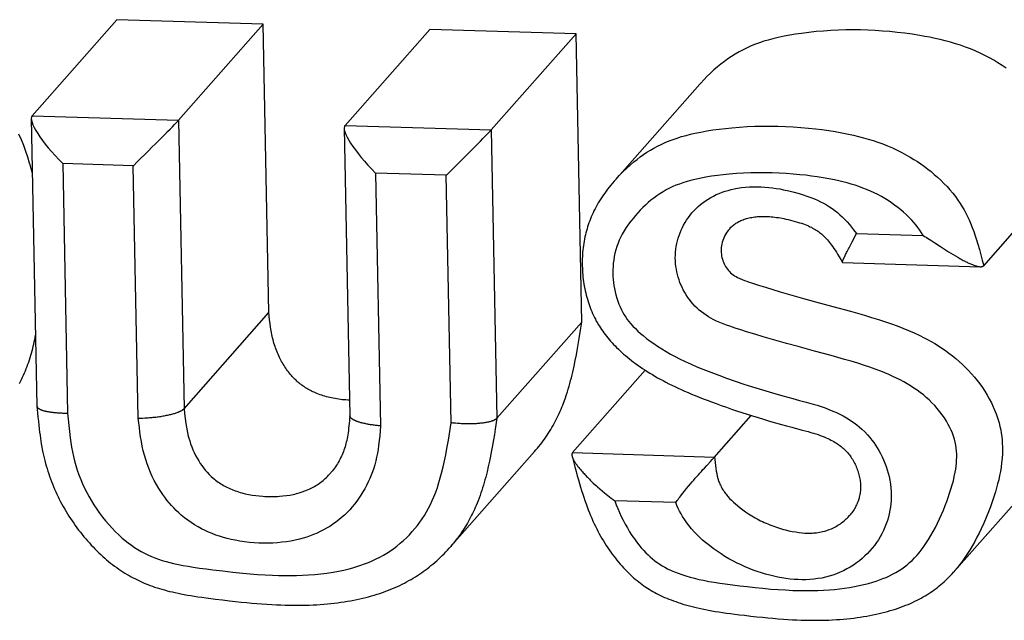
# Model space of a CAD drawing. Units: millimetres. Extents: x 0 to 262, y 0 to 198.
# Drawn here: x 200 to 215, y 42 to 51 of the extents above; entities that cross this region are included whole.
import ezdxf

# ---------------------------------------------------------------- set-up
doc = ezdxf.new("R2010")
doc.units = ezdxf.units.MM
doc.header["$LTSCALE"] = 14.3891
doc.layers.get('0').update_dxf_attribs({"linetype": 'CONTINUOUS'})

msp = doc.modelspace()

# ---------------------------------------------------------------- linework, layer by layer
at = {"color": 151, "linetype": 'Continuous', "true_color": 0x80bfff}
for p, q in [((199.788, 49.395), (201.105, 50.886)), ((203.376, 50.817), (201.105, 50.886)), ((202.058, 49.326), (203.376, 50.817)), ((203.464, 46.342), (203.376, 50.817)), ((204.646, 49.246), (205.963, 50.737)), ((208.234, 50.668), (205.963, 50.737)), ((206.917, 49.177), (208.234, 50.668)), ((208.322, 46.193), (208.234, 50.668)), ((210.153, 49.885), (208.836, 48.394)), ((199.788, 49.395), (202.058, 49.326)), ((199.775, 49.352), (199.863, 44.892)), ((202.058, 49.326), (202.146, 44.851)), ((204.646, 49.246), (206.917, 49.177)), ((204.633, 49.203), (204.721, 44.741)), ((206.917, 49.177), (207.005, 44.702)), ((201.359, 48.621), (200.263, 48.654)), ((200.263, 48.654), (200.339, 44.783)), ((201.436, 44.704), (201.359, 48.621)), ((206.218, 48.472), (205.121, 48.505)), ((205.121, 48.505), (205.198, 44.584)), ((206.293, 44.63), (206.218, 48.472)), ((214.563, 47.07), (215.467, 48.094)), ((212.586, 47.569), (213.623, 47.538)), ((212.489, 47.38), (212.519, 47.44)), ((212.519, 47.44), (212.56, 47.519)), ((212.418, 47.241), (212.426, 47.257)), ((212.426, 47.257), (212.435, 47.274)), ((212.435, 47.274), (212.443, 47.292)), ((212.443, 47.292), (212.453, 47.311)), ((212.453, 47.311), (212.463, 47.33)), ((212.463, 47.33), (212.473, 47.349)), ((212.473, 47.349), (212.489, 47.38)), ((212.371, 47.119), (214.511, 47.054)), ((212.394, 47.191), (212.399, 47.202)), ((212.399, 47.202), (212.405, 47.214)), ((212.405, 47.214), (212.411, 47.227)), ((212.411, 47.227), (212.418, 47.241)), ((202.146, 44.851), (203.464, 46.342)), ((207.005, 44.702), (208.322, 46.193)), ((208.178, 44.169), (209.308, 45.448)), ((201.436, 44.704), (201.47, 44.704)), ((210.378, 44.094), (210.953, 44.745)), ((206.31, 44.629), (206.293, 44.63)), ((206.27, 42.694), (207.588, 44.185)), ((208.178, 44.169), (210.384, 44.101)), ((210.319, 44.03), (210.348, 44.061)), ((210.348, 44.061), (210.366, 44.081)), ((210.366, 44.081), (210.378, 44.094)), ((210.157, 43.853), (210.181, 43.879)), ((210.181, 43.879), (210.204, 43.905)), ((210.204, 43.905), (210.227, 43.93)), ((214.101, 42.321), (215.418, 43.812)), ((209.782, 43.393), (208.835, 43.422)), ((209.782, 43.393), (209.784, 43.396)), ((212.458, 43.17), (212.479, 43.193))]:
    msp.add_line(p, q, dxfattribs=at)
for points in [[(214.911, 50.135), (214.848, 50.178), (214.785, 50.218), (214.72, 50.257), (214.655, 50.293), (214.582, 50.332), (214.508, 50.367), (214.433, 50.401), (214.357, 50.432), (214.281, 50.461), (214.203, 50.489), (214.125, 50.514), (214.046, 50.537), (213.967, 50.559), (213.887, 50.579), (213.808, 50.597), (213.729, 50.613), (213.65, 50.628), (213.57, 50.642), (213.454, 50.66), (213.338, 50.676), (213.222, 50.689), (213.106, 50.701), (212.991, 50.711), (212.877, 50.718), (212.764, 50.723), (212.65, 50.727), (212.537, 50.728), (212.422, 50.727), (212.307, 50.724), (212.191, 50.719), (212.076, 50.711), (211.961, 50.701), (211.846, 50.689), (211.732, 50.675), (211.642, 50.662), (211.552, 50.647), (211.463, 50.63), (211.374, 50.611), (211.287, 50.589), (211.219, 50.571), (211.151, 50.551), (211.084, 50.529), (211.019, 50.505), (210.954, 50.479), (210.89, 50.451), (210.828, 50.421), (210.766, 50.389), (210.706, 50.354), (210.648, 50.318), (210.591, 50.28), (210.536, 50.24), (210.482, 50.198), (210.429, 50.155), (210.374, 50.107), (210.321, 50.058), (210.27, 50.008), (210.219, 49.956), (210.17, 49.903), (210.154, 49.884)], [(208.836, 48.393), (208.855, 48.414), (208.905, 48.468), (208.959, 48.524), (209.015, 48.578), (209.073, 48.63), (209.132, 48.681), (209.181, 48.72), (209.231, 48.758), (209.283, 48.795), (209.335, 48.829), (209.388, 48.863), (209.443, 48.894), (209.499, 48.924), (209.556, 48.952), (209.617, 48.979), (209.679, 49.005), (209.742, 49.029), (209.805, 49.05), (209.873, 49.072), (209.941, 49.091), (210.01, 49.109), (210.079, 49.125), (210.172, 49.144), (210.265, 49.161), (210.359, 49.176), (210.456, 49.189), (210.553, 49.201), (210.65, 49.211), (210.769, 49.221), (210.888, 49.228), (211.007, 49.234), (211.127, 49.236), (211.246, 49.237), (211.366, 49.235), (211.486, 49.231), (211.606, 49.224), (211.725, 49.215), (211.845, 49.204), (211.949, 49.193), (212.052, 49.181), (212.156, 49.166), (212.259, 49.15), (212.362, 49.132), (212.465, 49.111), (212.542, 49.094), (212.618, 49.076), (212.695, 49.056), (212.77, 49.034), (212.846, 49.011), (212.921, 48.986), (212.995, 48.959), (213.069, 48.93), (213.145, 48.897), (213.22, 48.863), (213.294, 48.826), (213.366, 48.787), (213.423, 48.754), (213.479, 48.72), (213.534, 48.685), (213.588, 48.648), (213.642, 48.61), (213.694, 48.57), (213.745, 48.529), (213.796, 48.487), (213.847, 48.442), (213.897, 48.395), (213.946, 48.347), (213.994, 48.297), (214.038, 48.247), (214.082, 48.196), (214.123, 48.143), (214.163, 48.089), (214.2, 48.033), (214.231, 47.985), (214.26, 47.935), (214.287, 47.884), (214.313, 47.833), (214.337, 47.781), (214.36, 47.728), (214.386, 47.664), (214.41, 47.599), (214.432, 47.534), (214.453, 47.469), (214.473, 47.403), (214.497, 47.32), (214.519, 47.237), (214.541, 47.153), (214.563, 47.07)], [(199.792, 48.505), (199.775, 48.571), (199.762, 48.617), (199.749, 48.663), (199.721, 48.754), (199.69, 48.844), (199.657, 48.934), (199.621, 49.023), (199.583, 49.111)], [(213.623, 47.538), (213.598, 47.58), (213.571, 47.621), (213.542, 47.661), (213.512, 47.7), (213.48, 47.738), (213.447, 47.774), (213.406, 47.817), (213.363, 47.859), (213.32, 47.898), (213.274, 47.937), (213.228, 47.974), (213.18, 48.01), (213.13, 48.046), (213.079, 48.079), (213.027, 48.111), (212.975, 48.142), (212.919, 48.172), (212.861, 48.201), (212.804, 48.227), (212.745, 48.252), (212.686, 48.275), (212.626, 48.297), (212.566, 48.317), (212.505, 48.336), (212.441, 48.354), (212.377, 48.371), (212.312, 48.387), (212.247, 48.401), (212.158, 48.419), (212.069, 48.435), (211.979, 48.449), (211.89, 48.461), (211.8, 48.473), (211.71, 48.482), (211.603, 48.492), (211.495, 48.501), (211.387, 48.507), (211.279, 48.511), (211.171, 48.513), (211.059, 48.513), (210.947, 48.511), (210.835, 48.507), (210.723, 48.5), (210.611, 48.49), (210.52, 48.481), (210.429, 48.47), (210.339, 48.457), (210.248, 48.442), (210.176, 48.429), (210.104, 48.413), (210.032, 48.396), (209.961, 48.377), (209.891, 48.355), (209.838, 48.337), (209.785, 48.317), (209.734, 48.296), (209.683, 48.272), (209.634, 48.246), (209.584, 48.218), (209.535, 48.187), (209.488, 48.154), (209.442, 48.12), (209.397, 48.084), (209.354, 48.048), (209.312, 48.01), (209.271, 47.971), (209.231, 47.93), (209.192, 47.889), (209.154, 47.847), (209.118, 47.804), (209.082, 47.76), (209.047, 47.712), (209.013, 47.663), (208.981, 47.613), (208.951, 47.561), (208.927, 47.515), (208.905, 47.467), (208.885, 47.419), (208.867, 47.369), (208.851, 47.317), (208.838, 47.265), (208.827, 47.211), (208.818, 47.157), (208.812, 47.107), (208.808, 47.057), (208.806, 47.007), (208.806, 46.957), (208.807, 46.907), (208.811, 46.858), (208.815, 46.81), (208.821, 46.762), (208.829, 46.714), (208.839, 46.665), (208.851, 46.616), (208.865, 46.568), (208.88, 46.521), (208.897, 46.475), (208.917, 46.429), (208.938, 46.385), (208.961, 46.341), (208.983, 46.306), (209.005, 46.271), (209.029, 46.237), (209.055, 46.205), (209.081, 46.173), (209.117, 46.133), (209.154, 46.094), (209.193, 46.056), (209.233, 46.02), (209.274, 45.985), (209.327, 45.942), (209.383, 45.9), (209.439, 45.86), (209.496, 45.822), (209.563, 45.779), (209.631, 45.738), (209.7, 45.699), (209.77, 45.662), (209.841, 45.625), (209.93, 45.582), (210.02, 45.541), (210.111, 45.502), (210.202, 45.464), (210.325, 45.416), (210.448, 45.369), (210.571, 45.324), (210.705, 45.278), (210.839, 45.233), (210.974, 45.189), (211.129, 45.141), (211.285, 45.095), (211.442, 45.05), (211.599, 45.007), (211.704, 44.979), (211.808, 44.952), (211.913, 44.922), (211.975, 44.904), (212.038, 44.884), (212.1, 44.862), (212.161, 44.84), (212.222, 44.815), (212.275, 44.791), (212.328, 44.766), (212.38, 44.738), (212.432, 44.709), (212.473, 44.684), (212.513, 44.657), (212.553, 44.629), (212.591, 44.6), (212.629, 44.57), (212.673, 44.531), (212.716, 44.49), (212.757, 44.447), (212.795, 44.403), (212.826, 44.364), (212.855, 44.325), (212.883, 44.285), (212.91, 44.244), (212.935, 44.202), (212.961, 44.155), (212.985, 44.106), (213.008, 44.057), (213.028, 44.007), (213.048, 43.955), (213.065, 43.903), (213.08, 43.85), (213.093, 43.797), (213.105, 43.74), (213.114, 43.682), (213.121, 43.624), (213.125, 43.566), (213.127, 43.519), (213.127, 43.471), (213.125, 43.423), (213.121, 43.376), (213.116, 43.329), (213.107, 43.275), (213.097, 43.221), (213.083, 43.168), (213.068, 43.116), (213.05, 43.063), (213.029, 43.011), (213.007, 42.961), (212.982, 42.911), (212.956, 42.864), (212.928, 42.818), (212.898, 42.773), (212.866, 42.73), (212.832, 42.687), (212.796, 42.645), (212.759, 42.605), (212.719, 42.567), (212.677, 42.528), (212.633, 42.492), (212.587, 42.457), (212.54, 42.424), (212.49, 42.393), (212.438, 42.364), (212.385, 42.336)], [(208.836, 48.393), (208.825, 48.381), (208.799, 48.35), (208.773, 48.319), (208.748, 48.288), (208.724, 48.257), (208.701, 48.226), (208.678, 48.195), (208.658, 48.167), (208.638, 48.136), (208.618, 48.105), (208.598, 48.075), (208.579, 48.044), (208.562, 48.013), (208.544, 47.982), (208.528, 47.951), (208.512, 47.92), (208.497, 47.889), (208.483, 47.858), (208.47, 47.827), (208.457, 47.797), (208.445, 47.766), (208.434, 47.735), (208.423, 47.705), (208.413, 47.675), (208.404, 47.643), (208.395, 47.612), (208.386, 47.58), (208.379, 47.548), (208.371, 47.516), (208.365, 47.483), (208.358, 47.45), (208.353, 47.416), (208.348, 47.383), (208.343, 47.349), (208.34, 47.315), (208.336, 47.28), (208.334, 47.245), (208.332, 47.211), (208.33, 47.176), (208.33, 47.141), (208.329, 47.105), (208.33, 47.069), (208.331, 47.034), (208.333, 46.998), (208.335, 46.963), (208.338, 46.927), (208.341, 46.892), (208.346, 46.857), (208.35, 46.821), (208.356, 46.786), (208.362, 46.751), (208.368, 46.717), (208.376, 46.682), (208.383, 46.648), (208.392, 46.614), (208.401, 46.581), (208.41, 46.548), (208.42, 46.515), (208.431, 46.483), (208.442, 46.451), (208.453, 46.419), (208.465, 46.388), (208.478, 46.357), (208.491, 46.327), (208.505, 46.298), (208.519, 46.268), (208.533, 46.24), (208.548, 46.211), (208.564, 46.183), (208.579, 46.157), (208.595, 46.13), (208.612, 46.104), (208.63, 46.078), (208.648, 46.052), (208.666, 46.026), (208.685, 46), (208.705, 45.975), (208.726, 45.95), (208.747, 45.924), (208.769, 45.899), (208.792, 45.874), (208.815, 45.849), (208.839, 45.824), (208.864, 45.799), (208.89, 45.774), (208.916, 45.749), (208.944, 45.724), (208.972, 45.699), (209.001, 45.674), (209.031, 45.649), (209.062, 45.624), (209.093, 45.6), (209.125, 45.575), (209.159, 45.551), (209.193, 45.526), (209.228, 45.502), (209.265, 45.477), (209.302, 45.452), (209.34, 45.428), (209.379, 45.404), (209.419, 45.38), (209.459, 45.356), (209.5, 45.332), (209.542, 45.309), (209.586, 45.286), (209.63, 45.263), (209.675, 45.239), (209.721, 45.216), (209.769, 45.193), (209.818, 45.17), (209.868, 45.147), (209.919, 45.124), (209.972, 45.101), (210.027, 45.078), (210.085, 45.054), (210.144, 45.03), (210.205, 45.006), (210.27, 44.981), (210.338, 44.956), (210.41, 44.929), (210.488, 44.901), (210.567, 44.873), (210.646, 44.846), (210.726, 44.819), (210.808, 44.792), (210.89, 44.766), (210.973, 44.739), (211.059, 44.713), (211.146, 44.687), (211.236, 44.66), (211.328, 44.634), (211.422, 44.607), (211.503, 44.585), (211.586, 44.563), (211.744, 44.52)], [(209.95, 47.778), (209.977, 47.816), (210.004, 47.853), (210.033, 47.888), (210.065, 47.924), (210.098, 47.957), (210.132, 47.99), (210.168, 48.021), (210.205, 48.05), (210.244, 48.077), (210.284, 48.103), (210.324, 48.128), (210.367, 48.151), (210.411, 48.172), (210.456, 48.191), (210.502, 48.209), (210.548, 48.225), (210.595, 48.239), (210.642, 48.252), (210.69, 48.263), (210.739, 48.272), (210.801, 48.281), (210.864, 48.288), (210.928, 48.293), (210.991, 48.295), (211.05, 48.295), (211.108, 48.294), (211.167, 48.29), (211.225, 48.285), (211.283, 48.278), (211.341, 48.27), (211.399, 48.26), (211.457, 48.249), (211.538, 48.231), (211.618, 48.211), (211.698, 48.189), (211.758, 48.17), (211.818, 48.15), (211.878, 48.129), (211.937, 48.105), (211.985, 48.084), (212.031, 48.062), (212.078, 48.038), (212.123, 48.012), (212.167, 47.985), (212.21, 47.956), (212.251, 47.926), (212.292, 47.894), (212.331, 47.861), (212.368, 47.826), (212.406, 47.788), (212.443, 47.75), (212.478, 47.71), (212.512, 47.669), (212.544, 47.627), (212.586, 47.569)], [(208.835, 43.422), (208.858, 43.361), (208.883, 43.3), (208.909, 43.239), (208.936, 43.179), (208.966, 43.119), (208.997, 43.059), (209.03, 43), (209.065, 42.942), (209.102, 42.886), (209.14, 42.83), (209.174, 42.783), (209.21, 42.738), (209.247, 42.694), (209.285, 42.651), (209.318, 42.617), (209.351, 42.583), (209.386, 42.551), (209.421, 42.52), (209.458, 42.491), (209.495, 42.463), (209.534, 42.437), (209.573, 42.413), (209.613, 42.39), (209.654, 42.368), (209.708, 42.342), (209.762, 42.318), (209.818, 42.297), (209.874, 42.277), (209.94, 42.256), (210.007, 42.236), (210.074, 42.219), (210.142, 42.203), (210.21, 42.188), (210.294, 42.172), (210.379, 42.157), (210.465, 42.144), (210.55, 42.132), (210.664, 42.117), (210.778, 42.103), (210.892, 42.09), (211.013, 42.076), (211.134, 42.064), (211.256, 42.053), (211.37, 42.045), (211.484, 42.038), (211.599, 42.032), (211.713, 42.029), (211.804, 42.028), (211.895, 42.029), (211.987, 42.031), (212.078, 42.035), (212.169, 42.041), (212.246, 42.048), (212.324, 42.056), (212.401, 42.066), (212.478, 42.077), (212.555, 42.091), (212.631, 42.106), (212.702, 42.122), (212.773, 42.14), (212.843, 42.16), (212.895, 42.177), (212.946, 42.195), (212.997, 42.214), (213.047, 42.234), (213.099, 42.258), (213.149, 42.283), (213.199, 42.309), (213.248, 42.338), (213.291, 42.366), (213.333, 42.397), (213.373, 42.429), (213.413, 42.462), (213.45, 42.497), (213.488, 42.535), (213.524, 42.574), (213.559, 42.615), (213.593, 42.657), (213.625, 42.699), (213.667, 42.759), (213.706, 42.82), (213.744, 42.882), (213.78, 42.945), (213.814, 43.009), (213.847, 43.076), (213.879, 43.143), (213.909, 43.21), (213.938, 43.279), (213.966, 43.348), (213.99, 43.41), (214.013, 43.474), (214.034, 43.538), (214.055, 43.602), (214.074, 43.667), (214.092, 43.733), (214.107, 43.799), (214.12, 43.866), (214.128, 43.912), (214.134, 43.958), (214.139, 44.004), (214.142, 44.05), (214.144, 44.097), (214.144, 44.145), (214.141, 44.192), (214.137, 44.239), (214.13, 44.286), (214.121, 44.332), (214.109, 44.378), (214.095, 44.423), (214.078, 44.47), (214.058, 44.516), (214.037, 44.561), (214.014, 44.605), (213.984, 44.656), (213.952, 44.707), (213.918, 44.756), (213.882, 44.804), (213.843, 44.852), (213.803, 44.898), (213.76, 44.943), (213.716, 44.986), (213.672, 45.026), (213.626, 45.065), (213.578, 45.103), (213.53, 45.138), (213.48, 45.172), (213.428, 45.206), (213.375, 45.237), (213.321, 45.268), (213.266, 45.297), (213.211, 45.324), (213.15, 45.353), (213.089, 45.381), (213.027, 45.407), (212.964, 45.432), (212.88, 45.463), (212.795, 45.494), (212.71, 45.522), (212.608, 45.555), (212.505, 45.586), (212.402, 45.616), (212.299, 45.645), (212.196, 45.674), (211.938, 45.744), (211.68, 45.814), (211.5, 45.863), (211.319, 45.914), (211.139, 45.966), (211.009, 46.005), (210.878, 46.045), (210.792, 46.073), (210.705, 46.1), (210.619, 46.129), (210.567, 46.147), (210.516, 46.167), (210.465, 46.187), (210.414, 46.21), (210.365, 46.234), (210.327, 46.255), (210.289, 46.277), (210.252, 46.301), (210.216, 46.326), (210.18, 46.353), (210.146, 46.382), (210.112, 46.412), (210.08, 46.443), (210.05, 46.475), (210.022, 46.509), (209.995, 46.543), (209.969, 46.578), (209.944, 46.616), (209.921, 46.654), (209.899, 46.694), (209.879, 46.734), (209.862, 46.772), (209.847, 46.811), (209.832, 46.851), (209.82, 46.891), (209.808, 46.932), (209.799, 46.974), (209.791, 47.015), (209.784, 47.058), (209.779, 47.102), (209.776, 47.146), (209.775, 47.19), (209.776, 47.234), (209.778, 47.279), (209.783, 47.324), (209.79, 47.369), (209.798, 47.413), (209.808, 47.455), (209.82, 47.497), (209.833, 47.539), (209.848, 47.579), (209.865, 47.62), (209.884, 47.661), (209.904, 47.7), (209.926, 47.739), (209.95, 47.778)], [(210.618, 47.644), (210.627, 47.654), (210.639, 47.667), (210.652, 47.679), (210.664, 47.69), (210.677, 47.7), (210.691, 47.711), (210.702, 47.719), (210.714, 47.727), (210.729, 47.737), (210.744, 47.746), (210.76, 47.754), (210.776, 47.762), (210.792, 47.769), (210.809, 47.777), (210.826, 47.783), (210.844, 47.79), (210.862, 47.796), (210.881, 47.802), (210.901, 47.807), (210.921, 47.812), (210.942, 47.816), (210.963, 47.82), (210.984, 47.824), (211.007, 47.827), (211.03, 47.829), (211.053, 47.832), (211.077, 47.833), (211.102, 47.835), (211.128, 47.835), (211.154, 47.835), (211.181, 47.835), (211.208, 47.834), (211.235, 47.832), (211.262, 47.83), (211.29, 47.828), (211.319, 47.824), (211.348, 47.82), (211.378, 47.816), (211.409, 47.811), (211.435, 47.806), (211.462, 47.8), (211.489, 47.794), (211.526, 47.786), (211.562, 47.777), (211.599, 47.768), (211.636, 47.757), (211.674, 47.746), (211.704, 47.737), (211.734, 47.727), (211.764, 47.717), (211.792, 47.707), (211.818, 47.696), (211.842, 47.686), (211.865, 47.675), (211.887, 47.665), (211.907, 47.654), (211.926, 47.644), (211.944, 47.633), (211.962, 47.622), (211.98, 47.61), (211.997, 47.599), (212.013, 47.587), (212.029, 47.575), (212.044, 47.562), (212.059, 47.549), (212.074, 47.535), (212.09, 47.52), (212.105, 47.504), (212.121, 47.487), (212.137, 47.469), (212.153, 47.451), (212.169, 47.431), (212.185, 47.41), (212.202, 47.388), (212.219, 47.364), (212.237, 47.338), (212.255, 47.31), (212.275, 47.279), (212.295, 47.246), (212.318, 47.209), (212.343, 47.167), (212.37, 47.121)], [(210.618, 47.644), (210.614, 47.639), (210.594, 47.615), (210.576, 47.589), (210.559, 47.563), (210.545, 47.538), (210.533, 47.513), (210.521, 47.487), (210.512, 47.46), (210.503, 47.433), (210.496, 47.405), (210.491, 47.379), (210.488, 47.353), (210.486, 47.326), (210.486, 47.299), (210.487, 47.272), (210.49, 47.244), (210.494, 47.22), (210.499, 47.195), (210.505, 47.171), (210.513, 47.147), (210.522, 47.122), (210.533, 47.099), (210.543, 47.077), (210.555, 47.056), (210.568, 47.036), (210.583, 47.016), (210.598, 46.997), (210.615, 46.978), (210.633, 46.961), (210.653, 46.944), (210.673, 46.929), (210.695, 46.914), (210.718, 46.901), (210.741, 46.888), (210.775, 46.871), (210.811, 46.855), (210.847, 46.841), (210.883, 46.828), (210.92, 46.816), (210.956, 46.804), (211.066, 46.768), (211.175, 46.734), (211.289, 46.699), (211.403, 46.665), (211.585, 46.612), (211.767, 46.561), (211.949, 46.511), (212.223, 46.437), (212.496, 46.362), (212.605, 46.332), (212.714, 46.301), (212.823, 46.268), (212.932, 46.235), (213.04, 46.199), (213.13, 46.168), (213.219, 46.136), (213.308, 46.101), (213.397, 46.065), (213.484, 46.027), (213.571, 45.986), (213.63, 45.957), (213.688, 45.926), (213.746, 45.894), (213.802, 45.861), (213.859, 45.827), (213.914, 45.791), (213.969, 45.754), (214.022, 45.715), (214.077, 45.673), (214.13, 45.63), (214.182, 45.585), (214.233, 45.539), (214.281, 45.492), (214.328, 45.443), (214.374, 45.394), (214.418, 45.342), (214.46, 45.29), (214.502, 45.235), (214.542, 45.179), (214.58, 45.121), (214.616, 45.063), (214.65, 45.003), (214.682, 44.943), (214.711, 44.882), (214.738, 44.82), (214.756, 44.773), (214.773, 44.725), (214.789, 44.677), (214.803, 44.629), (214.816, 44.577), (214.827, 44.524), (214.836, 44.472), (214.843, 44.419), (214.849, 44.365), (214.852, 44.311), (214.854, 44.257), (214.854, 44.203), (214.853, 44.149), (214.849, 44.081), (214.842, 44.012), (214.833, 43.944), (214.822, 43.877), (214.81, 43.813), (214.796, 43.749), (214.78, 43.686), (214.764, 43.623), (214.745, 43.561), (214.721, 43.483), (214.695, 43.405), (214.667, 43.329), (214.638, 43.252), (214.601, 43.163), (214.563, 43.074), (214.523, 42.986), (214.492, 42.92), (214.459, 42.856), (214.425, 42.792), (214.39, 42.729), (214.352, 42.665), (214.313, 42.602), (214.272, 42.541), (214.229, 42.481), (214.193, 42.433), (214.156, 42.386), (214.117, 42.34), (214.101, 42.321)], [(212.56, 47.519), (212.577, 47.553), (212.586, 47.569)], [(213.623, 47.538), (213.623, 47.538), (213.646, 47.524), (213.669, 47.51), (213.691, 47.496), (213.714, 47.481), (213.759, 47.453), (213.803, 47.424), (213.894, 47.365)], [(213.894, 47.365), (213.939, 47.336), (213.984, 47.308), (214.019, 47.285), (214.054, 47.264), (214.089, 47.242), (214.124, 47.221), (214.159, 47.201), (214.176, 47.191), (214.194, 47.181), (214.211, 47.171), (214.229, 47.162), (214.246, 47.152), (214.263, 47.143), (214.277, 47.136), (214.291, 47.129), (214.305, 47.122), (214.319, 47.115), (214.333, 47.109), (214.347, 47.103), (214.36, 47.097), (214.374, 47.091), (214.387, 47.086), (214.4, 47.081), (214.412, 47.076), (214.425, 47.072), (214.434, 47.069), (214.444, 47.066), (214.453, 47.064), (214.462, 47.061), (214.471, 47.059), (214.479, 47.057), (214.487, 47.056), (214.495, 47.055), (214.503, 47.054), (214.51, 47.054), (214.517, 47.054), (214.524, 47.054), (214.53, 47.055), (214.536, 47.056), (214.541, 47.057), (214.547, 47.059), (214.551, 47.061), (214.556, 47.063), (214.559, 47.066), (214.563, 47.07)], [(212.371, 47.119), (212.371, 47.119), (212.371, 47.119), (212.37, 47.119), (212.37, 47.12), (212.37, 47.12), (212.369, 47.121), (212.369, 47.121), (212.369, 47.122), (212.369, 47.124), (212.369, 47.125), (212.369, 47.127), (212.37, 47.129), (212.37, 47.131), (212.371, 47.132), (212.371, 47.134), (212.372, 47.136), (212.372, 47.138), (212.373, 47.141), (212.374, 47.143), (212.375, 47.145), (212.376, 47.149), (212.377, 47.153), (212.379, 47.156), (212.381, 47.161), (212.383, 47.165), (212.385, 47.17), (212.387, 47.175), (212.389, 47.18), (212.391, 47.185), (212.394, 47.191)], [(204.716, 44.982), (204.688, 44.984), (204.66, 44.986), (204.632, 44.988), (204.604, 44.991), (204.576, 44.995), (204.548, 44.999), (204.52, 45.003), (204.492, 45.008), (204.464, 45.013), (204.437, 45.018), (204.411, 45.024), (204.385, 45.03), (204.36, 45.037), (204.334, 45.044), (204.309, 45.052), (204.284, 45.06), (204.259, 45.068), (204.235, 45.077), (204.21, 45.087), (204.186, 45.097), (204.167, 45.105), (204.147, 45.114), (204.127, 45.124), (204.108, 45.133), (204.089, 45.144), (204.07, 45.154), (204.052, 45.165), (204.033, 45.176), (204.015, 45.188), (203.998, 45.2), (203.98, 45.213), (203.963, 45.225), (203.947, 45.238), (203.931, 45.251), (203.915, 45.264), (203.9, 45.278), (203.885, 45.291), (203.87, 45.306), (203.855, 45.32), (203.841, 45.335), (203.827, 45.35), (203.813, 45.366), (203.798, 45.384), (203.783, 45.402), (203.768, 45.421), (203.753, 45.44), (203.739, 45.46), (203.725, 45.48), (203.712, 45.5), (203.699, 45.52), (203.686, 45.541), (203.674, 45.561), (203.662, 45.582), (203.65, 45.604), (203.639, 45.625), (203.628, 45.647), (203.617, 45.671), (203.606, 45.695), (203.596, 45.719), (203.586, 45.744), (203.576, 45.768), (203.567, 45.793), (203.559, 45.818), (203.551, 45.843), (203.543, 45.868), (203.536, 45.893), (203.529, 45.92), (203.522, 45.948), (203.516, 45.976), (203.51, 46.004), (203.505, 46.032), (203.5, 46.06), (203.491, 46.117), (203.483, 46.173), (203.476, 46.229), (203.47, 46.286), (203.464, 46.342)], [(207.587, 44.185), (207.611, 44.212), (207.634, 44.239), (207.656, 44.266), (207.679, 44.294), (207.7, 44.323), (207.722, 44.351), (207.743, 44.38), (207.763, 44.409), (207.783, 44.439), (207.803, 44.468), (207.822, 44.498), (207.84, 44.528), (207.859, 44.559), (207.876, 44.589), (207.893, 44.62), (207.91, 44.651), (207.926, 44.683), (207.942, 44.714), (207.957, 44.746), (207.972, 44.778), (207.986, 44.81), (208, 44.842), (208.013, 44.874), (208.026, 44.906), (208.039, 44.938), (208.063, 45.003), (208.085, 45.069), (208.099, 45.112), (208.112, 45.155), (208.125, 45.199), (208.137, 45.242), (208.149, 45.286), (208.161, 45.33), (208.172, 45.375), (208.182, 45.419), (208.202, 45.509), (208.221, 45.599), (208.238, 45.689), (208.25, 45.752), (208.261, 45.815), (208.282, 45.94), (208.302, 46.067), (208.322, 46.193)], [(199.591, 45.241), (199.608, 45.274), (199.623, 45.306), (199.639, 45.339), (199.654, 45.373), (199.669, 45.406), (199.683, 45.439), (199.696, 45.473), (199.709, 45.507), (199.722, 45.541), (199.734, 45.575), (199.746, 45.61), (199.757, 45.644), (199.768, 45.679), (199.778, 45.714), (199.788, 45.748), (199.797, 45.784), (199.805, 45.819), (199.813, 45.853), (199.821, 45.888), (199.828, 45.923), (199.835, 45.958), (199.841, 45.991)], [(199.863, 44.892), (199.863, 44.889), (199.864, 44.886), (199.864, 44.884), (199.865, 44.881), (199.866, 44.879), (199.867, 44.877), (199.868, 44.875), (199.87, 44.872), (199.872, 44.869), (199.874, 44.866), (199.877, 44.863), (199.88, 44.86), (199.884, 44.858), (199.887, 44.855), (199.891, 44.852), (199.896, 44.849), (199.9, 44.847), (199.905, 44.844), (199.91, 44.842), (199.915, 44.839), (199.921, 44.836), (199.927, 44.834), (199.933, 44.832), (199.94, 44.829), (199.946, 44.827), (199.953, 44.825), (199.961, 44.822), (199.968, 44.82), (199.976, 44.818), (199.984, 44.816), (199.992, 44.814), (200.001, 44.812), (200.009, 44.81), (200.018, 44.808), (200.027, 44.807), (200.037, 44.805), (200.046, 44.803), (200.056, 44.802), (200.066, 44.8), (200.076, 44.799), (200.087, 44.797), (200.097, 44.796), (200.108, 44.795), (200.119, 44.793), (200.13, 44.792), (200.142, 44.791), (200.159, 44.79), (200.177, 44.788), (200.195, 44.787), (200.213, 44.786), (200.228, 44.785), (200.243, 44.785), (200.259, 44.784), (200.274, 44.784), (200.29, 44.783), (200.306, 44.783), (200.322, 44.783), (200.338, 44.783), (200.339, 44.783)], [(199.863, 44.889), (199.872, 44.786), (199.878, 44.72), (199.885, 44.655), (199.891, 44.595), (199.897, 44.54), (199.903, 44.488), (199.91, 44.438), (199.916, 44.391), (199.923, 44.345), (199.93, 44.304), (199.938, 44.261), (199.946, 44.217), (199.955, 44.173), (199.964, 44.129), (199.974, 44.087), (199.985, 44.045), (199.996, 44.003), (200.007, 43.962), (200.019, 43.922), (200.032, 43.882), (200.045, 43.842), (200.058, 43.803), (200.073, 43.763), (200.088, 43.722), (200.104, 43.683), (200.12, 43.643), (200.137, 43.603), (200.154, 43.563), (200.173, 43.524), (200.191, 43.485), (200.21, 43.447), (200.23, 43.408), (200.25, 43.37), (200.271, 43.332), (200.293, 43.294), (200.315, 43.257), (200.337, 43.22), (200.36, 43.183), (200.384, 43.146), (200.408, 43.11), (200.433, 43.074), (200.458, 43.038), (200.484, 43.002), (200.51, 42.967), (200.537, 42.933), (200.564, 42.899), (200.591, 42.865), (200.619, 42.832), (200.647, 42.8), (200.676, 42.768), (200.704, 42.736), (200.734, 42.706), (200.763, 42.675), (200.793, 42.646), (200.823, 42.617), (200.853, 42.588), (200.883, 42.56), (200.914, 42.533), (200.945, 42.507), (200.976, 42.481), (201.007, 42.456), (201.038, 42.432), (201.069, 42.408), (201.101, 42.385), (201.133, 42.363), (201.165, 42.341), (201.197, 42.32), (201.229, 42.3), (201.261, 42.28), (201.294, 42.261), (201.326, 42.243), (201.358, 42.225), (201.391, 42.209), (201.423, 42.193), (201.455, 42.178), (201.487, 42.163), (201.519, 42.149), (201.552, 42.135), (201.586, 42.122), (201.62, 42.109), (201.655, 42.096), (201.69, 42.084), (201.727, 42.072), (201.764, 42.06), (201.802, 42.049), (201.842, 42.038), (201.882, 42.027), (201.923, 42.017), (201.965, 42.007), (202.008, 41.997), (202.053, 41.988), (202.099, 41.978), (202.148, 41.969), (202.199, 41.96), (202.251, 41.951), (202.306, 41.942), (202.363, 41.934), (202.424, 41.925), (202.489, 41.916), (202.56, 41.907), (202.637, 41.897), (202.742, 41.884), (202.85, 41.872), (202.946, 41.861), (203.035, 41.851), (203.119, 41.843), (203.198, 41.835), (203.275, 41.829), (203.356, 41.823), (203.434, 41.817), (203.509, 41.813), (203.581, 41.809), (203.65, 41.806), (203.718, 41.804), (203.784, 41.802), (203.848, 41.801), (203.91, 41.801), (203.972, 41.802), (204.032, 41.803), (204.091, 41.805), (204.149, 41.807), (204.206, 41.81), (204.262, 41.814), (204.318, 41.818), (204.372, 41.823), (204.426, 41.828), (204.479, 41.834), (204.531, 41.84), (204.583, 41.847), (204.633, 41.855), (204.683, 41.863), (204.733, 41.872), (204.781, 41.881), (204.829, 41.891), (204.876, 41.901), (204.923, 41.912), (204.968, 41.923), (205.013, 41.934), (205.057, 41.947), (205.101, 41.959), (205.143, 41.972), (205.185, 41.986), (205.227, 42), (205.267, 42.014), (205.307, 42.029), (205.346, 42.045), (205.385, 42.06), (205.424, 42.077), (205.461, 42.093), (205.497, 42.11), (205.533, 42.127), (205.568, 42.145), (205.603, 42.164), (205.638, 42.183), (205.672, 42.202), (205.705, 42.222), (205.739, 42.242), (205.771, 42.263), (205.803, 42.284), (205.835, 42.305), (205.862, 42.324), (205.889, 42.344), (205.92, 42.368), (205.951, 42.391), (205.981, 42.416), (206.011, 42.441), (206.041, 42.466), (206.07, 42.492), (206.099, 42.518), (206.128, 42.545), (206.156, 42.573), (206.184, 42.601), (206.211, 42.629), (206.238, 42.658), (206.265, 42.688), (206.27, 42.694)], [(201.47, 44.704), (201.503, 44.706), (201.536, 44.707), (201.569, 44.709), (201.589, 44.71), (201.609, 44.712), (201.629, 44.713), (201.649, 44.715), (201.669, 44.717), (201.689, 44.719), (201.709, 44.722), (201.728, 44.724), (201.747, 44.727), (201.767, 44.729), (201.785, 44.732), (201.804, 44.735), (201.822, 44.738), (201.84, 44.741), (201.858, 44.744), (201.875, 44.748), (201.892, 44.751), (201.909, 44.755), (201.925, 44.759), (201.941, 44.762), (201.956, 44.766), (201.971, 44.77), (201.986, 44.774), (202, 44.778), (202.013, 44.783), (202.026, 44.787), (202.039, 44.791), (202.05, 44.796), (202.058, 44.799), (202.065, 44.802), (202.073, 44.805), (202.079, 44.808), (202.086, 44.811), (202.092, 44.814), (202.098, 44.817), (202.104, 44.82), (202.11, 44.823), (202.115, 44.826), (202.12, 44.829), (202.124, 44.832), (202.129, 44.836), (202.133, 44.839), (202.137, 44.842), (202.14, 44.845), (202.143, 44.848), (202.146, 44.851)], [(202.146, 44.851), (202.155, 44.775), (202.164, 44.699), (202.174, 44.623), (202.183, 44.566), (202.194, 44.509), (202.206, 44.452), (202.213, 44.424), (202.221, 44.395), (202.234, 44.35), (202.249, 44.304), (202.266, 44.259), (202.284, 44.215), (202.304, 44.17), (202.326, 44.126), (202.35, 44.082), (202.375, 44.04), (202.398, 44.003), (202.422, 43.968), (202.448, 43.933), (202.475, 43.899), (202.504, 43.865), (202.535, 43.832), (202.567, 43.801), (202.6, 43.771), (202.618, 43.756), (202.637, 43.741), (202.656, 43.726), (202.676, 43.712), (202.696, 43.699), (202.716, 43.686), (202.736, 43.673), (202.757, 43.661), (202.779, 43.649), (202.801, 43.637), (202.823, 43.626), (202.846, 43.616), (202.869, 43.606), (202.892, 43.596), (202.938, 43.578), (202.964, 43.569), (202.99, 43.561), (203.017, 43.553), (203.043, 43.546), (203.096, 43.532), (203.15, 43.521), (203.205, 43.511), (203.26, 43.503), (203.315, 43.497), (203.371, 43.493), (203.403, 43.491), (203.436, 43.489), (203.468, 43.488), (203.501, 43.488), (203.533, 43.488), (203.566, 43.489), (203.598, 43.49), (203.631, 43.492), (203.683, 43.497), (203.736, 43.503), (203.788, 43.511), (203.84, 43.521), (203.866, 43.527), (203.891, 43.533), (203.936, 43.545), (203.98, 43.559), (204.023, 43.575), (204.065, 43.592), (204.087, 43.602), (204.108, 43.612), (204.129, 43.622), (204.15, 43.633), (204.171, 43.645), (204.191, 43.657), (204.211, 43.669), (204.23, 43.682), (204.249, 43.695), (204.268, 43.709), (204.287, 43.723), (204.305, 43.738), (204.323, 43.753), (204.34, 43.769), (204.357, 43.785), (204.374, 43.801), (204.39, 43.818), (204.407, 43.836), (204.417, 43.848)], [(200.339, 44.783), (200.347, 44.687), (200.356, 44.591), (200.367, 44.495), (200.378, 44.399), (200.388, 44.327), (200.4, 44.255), (200.413, 44.183), (200.429, 44.111), (200.446, 44.04), (200.467, 43.967), (200.489, 43.895), (200.515, 43.824), (200.542, 43.754), (200.572, 43.684), (200.603, 43.617), (200.636, 43.551), (200.671, 43.485), (200.709, 43.421), (200.748, 43.357), (200.79, 43.294), (200.834, 43.231), (200.88, 43.17), (200.928, 43.11), (200.978, 43.052), (201.028, 42.997), (201.079, 42.944), (201.132, 42.893), (201.187, 42.844), (201.233, 42.805), (201.281, 42.768), (201.329, 42.732), (201.379, 42.698), (201.43, 42.665), (201.48, 42.635), (201.532, 42.607), (201.585, 42.581), (201.639, 42.558), (201.694, 42.536), (201.751, 42.515), (201.809, 42.497), (201.867, 42.48), (201.925, 42.464), (201.984, 42.45), (202.06, 42.434), (202.135, 42.419), (202.211, 42.406), (202.287, 42.393), (202.389, 42.379), (202.491, 42.365), (202.593, 42.352), (202.748, 42.333), (202.902, 42.316), (203.057, 42.3), (203.173, 42.289), (203.289, 42.28), (203.405, 42.273), (203.521, 42.267), (203.614, 42.264), (203.707, 42.262), (203.8, 42.262), (203.893, 42.263), (203.985, 42.266), (204.081, 42.271), (204.176, 42.279), (204.271, 42.288), (204.366, 42.3), (204.46, 42.315), (204.543, 42.33), (204.626, 42.347), (204.708, 42.367), (204.769, 42.384), (204.83, 42.402), (204.89, 42.421), (204.949, 42.442), (205.01, 42.466), (205.07, 42.491), (205.129, 42.519), (205.187, 42.548), (205.243, 42.579), (205.297, 42.611), (205.351, 42.646), (205.402, 42.682), (205.453, 42.72), (205.503, 42.762), (205.552, 42.805), (205.6, 42.849), (205.646, 42.895), (205.69, 42.943), (205.731, 42.991), (205.771, 43.04), (205.809, 43.091), (205.845, 43.142), (205.879, 43.195), (205.913, 43.251), (205.944, 43.308), (205.974, 43.366), (206.001, 43.425), (206.027, 43.485), (206.055, 43.557), (206.081, 43.63), (206.104, 43.704), (206.126, 43.778), (206.146, 43.853), (206.169, 43.947), (206.19, 44.042), (206.21, 44.137), (206.228, 44.233), (206.251, 44.365), (206.272, 44.498), (206.293, 44.63)], [(205.198, 44.584), (205.192, 44.508), (205.185, 44.432), (205.177, 44.357), (205.168, 44.281), (205.159, 44.22), (205.148, 44.16), (205.136, 44.1), (205.123, 44.041), (205.107, 43.982), (205.091, 43.927), (205.073, 43.872), (205.053, 43.819), (205.031, 43.766), (205.007, 43.714), (204.982, 43.661), (204.954, 43.609), (204.925, 43.559), (204.894, 43.509), (204.861, 43.461), (204.828, 43.415), (204.793, 43.37), (204.757, 43.326), (204.719, 43.283), (204.679, 43.242), (204.637, 43.201), (204.594, 43.162), (204.548, 43.125), (204.502, 43.089), (204.454, 43.055), (204.408, 43.025), (204.36, 42.996), (204.312, 42.969), (204.262, 42.944), (204.212, 42.921), (204.159, 42.899), (204.105, 42.878), (204.051, 42.86), (203.996, 42.843), (203.941, 42.828), (203.873, 42.812), (203.805, 42.798), (203.736, 42.787), (203.666, 42.778), (203.597, 42.772), (203.525, 42.767), (203.453, 42.765), (203.38, 42.765), (203.308, 42.767), (203.236, 42.771), (203.161, 42.777), (203.086, 42.786), (203.012, 42.796), (202.938, 42.81), (202.878, 42.822), (202.818, 42.837), (202.758, 42.853), (202.699, 42.871), (202.641, 42.891), (202.584, 42.912), (202.528, 42.935), (202.472, 42.961), (202.417, 42.988), (202.364, 43.017), (202.309, 43.049), (202.256, 43.084), (202.204, 43.12), (202.153, 43.159), (202.104, 43.199), (202.064, 43.235), (202.025, 43.272), (201.987, 43.311), (201.951, 43.35), (201.915, 43.391), (201.88, 43.434), (201.847, 43.478), (201.815, 43.522), (201.784, 43.568), (201.754, 43.615), (201.719, 43.675), (201.685, 43.736), (201.654, 43.798), (201.626, 43.862), (201.599, 43.927), (201.574, 43.993), (201.552, 44.061), (201.532, 44.128), (201.513, 44.199), (201.498, 44.27), (201.484, 44.342), (201.472, 44.413), (201.462, 44.486), (201.453, 44.558), (201.444, 44.631), (201.436, 44.704)], [(204.721, 44.742), (204.716, 44.684), (204.714, 44.665), (204.71, 44.622), (204.706, 44.584), (204.702, 44.548), (204.698, 44.511), (204.693, 44.476), (204.688, 44.444), (204.683, 44.415), (204.678, 44.386), (204.672, 44.36), (204.666, 44.334), (204.66, 44.31), (204.653, 44.285), (204.646, 44.259), (204.638, 44.234), (204.629, 44.209), (204.62, 44.185), (204.611, 44.161), (204.6, 44.137), (204.59, 44.112), (204.578, 44.088), (204.566, 44.064), (204.553, 44.041), (204.54, 44.018), (204.527, 43.995), (204.512, 43.973), (204.498, 43.951), (204.483, 43.93), (204.467, 43.909), (204.452, 43.889), (204.436, 43.869), (204.427, 43.859), (204.419, 43.85), (204.417, 43.848)], [(205.198, 44.584), (205.181, 44.586), (205.165, 44.587), (205.149, 44.589), (205.134, 44.59), (205.118, 44.592), (205.102, 44.594), (205.087, 44.596), (205.071, 44.598), (205.056, 44.6), (205.042, 44.603), (205.027, 44.605), (205.013, 44.608), (204.998, 44.61), (204.985, 44.613), (204.97, 44.616), (204.957, 44.619), (204.943, 44.622), (204.93, 44.625), (204.917, 44.628), (204.905, 44.631), (204.893, 44.634), (204.882, 44.637), (204.87, 44.641), (204.86, 44.644), (204.849, 44.648), (204.839, 44.651), (204.832, 44.654), (204.826, 44.656), (204.82, 44.659), (204.813, 44.661), (204.807, 44.664), (204.802, 44.666), (204.796, 44.669), (204.791, 44.672), (204.785, 44.674), (204.78, 44.677), (204.776, 44.679), (204.771, 44.682), (204.767, 44.685), (204.763, 44.687), (204.759, 44.69), (204.755, 44.693), (204.751, 44.695), (204.748, 44.698), (204.745, 44.701), (204.742, 44.703), (204.739, 44.706), (204.736, 44.709), (204.734, 44.712), (204.732, 44.715), (204.73, 44.717), (204.728, 44.72), (204.726, 44.723), (204.725, 44.726), (204.724, 44.728), (204.723, 44.731), (204.722, 44.733), (204.722, 44.735), (204.721, 44.737), (204.721, 44.739), (204.721, 44.741)], [(207.005, 44.702), (206.978, 44.535), (206.965, 44.451), (206.951, 44.368), (206.932, 44.256), (206.922, 44.201), (206.911, 44.145), (206.9, 44.09), (206.889, 44.035), (206.87, 43.952), (206.851, 43.87), (206.83, 43.788), (206.819, 43.747), (206.808, 43.707), (206.795, 43.666), (206.783, 43.625), (206.77, 43.584), (206.756, 43.543), (206.742, 43.503), (206.727, 43.462), (206.712, 43.422), (206.696, 43.383), (206.683, 43.351), (206.669, 43.32), (206.656, 43.289), (206.641, 43.258), (206.627, 43.227), (206.612, 43.197), (206.596, 43.167), (206.58, 43.137), (206.564, 43.107), (206.547, 43.077), (206.53, 43.048), (206.512, 43.019), (206.494, 42.99), (206.475, 42.962), (206.457, 42.934), (206.437, 42.906), (206.417, 42.877), (206.396, 42.848), (206.374, 42.82), (206.352, 42.792), (206.33, 42.764), (206.307, 42.737), (206.289, 42.715), (206.27, 42.694)], [(207.005, 44.702), (207.002, 44.699), (206.998, 44.696), (206.995, 44.693), (206.991, 44.69), (206.987, 44.687), (206.983, 44.684), (206.978, 44.681), (206.973, 44.678), (206.968, 44.676), (206.962, 44.673), (206.957, 44.67), (206.951, 44.667), (206.944, 44.665), (206.938, 44.662), (206.931, 44.66), (206.924, 44.657), (206.916, 44.655), (206.909, 44.653), (206.897, 44.649), (206.885, 44.646), (206.872, 44.643), (206.858, 44.64), (206.844, 44.637), (206.83, 44.635), (206.815, 44.632), (206.8, 44.63), (206.784, 44.628), (206.768, 44.626), (206.751, 44.624), (206.734, 44.622), (206.717, 44.621), (206.699, 44.619), (206.681, 44.618), (206.663, 44.617), (206.644, 44.616), (206.625, 44.616), (206.606, 44.615), (206.587, 44.615), (206.568, 44.615), (206.548, 44.615), (206.528, 44.615), (206.508, 44.615), (206.488, 44.616), (206.468, 44.617), (206.448, 44.618), (206.427, 44.619), (206.394, 44.621), (206.36, 44.624), (206.327, 44.627), (206.31, 44.629)], [(211.744, 44.52), (211.792, 44.507), (211.837, 44.495), (211.881, 44.482), (211.921, 44.47), (211.958, 44.459), (211.991, 44.448), (212.026, 44.436), (212.057, 44.424), (212.087, 44.412), (212.115, 44.401), (212.141, 44.389), (212.167, 44.377), (212.191, 44.365), (212.214, 44.353), (212.236, 44.341), (212.257, 44.328), (212.276, 44.316), (212.295, 44.304), (212.314, 44.291), (212.331, 44.278), (212.348, 44.265), (212.365, 44.251), (212.38, 44.238), (212.396, 44.224), (212.41, 44.21), (212.424, 44.196), (212.437, 44.182), (212.451, 44.167), (212.464, 44.151), (212.477, 44.135), (212.489, 44.119), (212.501, 44.102), (212.513, 44.084), (212.525, 44.066), (212.536, 44.047), (212.547, 44.028), (212.557, 44.008), (212.567, 43.988), (212.576, 43.969), (212.585, 43.949), (212.593, 43.929), (212.601, 43.908), (212.608, 43.887), (212.615, 43.866), (212.621, 43.844), (212.626, 43.825), (212.631, 43.806), (212.636, 43.784), (212.639, 43.763), (212.643, 43.743), (212.645, 43.722), (212.648, 43.702), (212.649, 43.682), (212.65, 43.662), (212.651, 43.642), (212.651, 43.629), (212.65, 43.617), (212.649, 43.597), (212.648, 43.576), (212.646, 43.556), (212.643, 43.537), (212.64, 43.517), (212.636, 43.498)], [(208.178, 44.169), (208.176, 44.166), (208.174, 44.163), (208.172, 44.159), (208.171, 44.156), (208.17, 44.152), (208.169, 44.148), (208.168, 44.143), (208.168, 44.138), (208.168, 44.133), (208.169, 44.128), (208.17, 44.123), (208.171, 44.117), (208.172, 44.111), (208.174, 44.106), (208.176, 44.1), (208.178, 44.094), (208.18, 44.088), (208.183, 44.081), (208.186, 44.075), (208.189, 44.068), (208.193, 44.061), (208.196, 44.054), (208.2, 44.047), (208.204, 44.04), (208.211, 44.029), (208.218, 44.018), (208.225, 44.007), (208.232, 43.996), (208.24, 43.984), (208.249, 43.973), (208.258, 43.961), (208.267, 43.949), (208.276, 43.937), (208.286, 43.924), (208.296, 43.912), (208.307, 43.9), (208.319, 43.886), (208.331, 43.871), (208.344, 43.857), (208.357, 43.843), (208.37, 43.829), (208.383, 43.814), (208.397, 43.8), (208.411, 43.786), (208.425, 43.771), (208.44, 43.756), (208.455, 43.742), (208.47, 43.727), (208.501, 43.698), (208.532, 43.669), (208.55, 43.653), (208.567, 43.637), (208.603, 43.606), (208.64, 43.574), (208.677, 43.544), (208.703, 43.523), (208.729, 43.502), (208.755, 43.482), (208.781, 43.462), (208.808, 43.442), (208.835, 43.423), (208.835, 43.422)], [(208.172, 44.113), (208.192, 44.033), (208.214, 43.951), (208.234, 43.877), (208.252, 43.81), (208.269, 43.747), (208.286, 43.689), (208.303, 43.633), (208.319, 43.58), (208.337, 43.523), (208.353, 43.476), (208.37, 43.425), (208.388, 43.375), (208.405, 43.328), (208.423, 43.281), (208.441, 43.236), (208.459, 43.193), (208.478, 43.15), (208.496, 43.108), (208.515, 43.067), (208.535, 43.027), (208.554, 42.987), (208.574, 42.949), (208.594, 42.911), (208.615, 42.873), (208.636, 42.836), (208.658, 42.8), (208.68, 42.764), (208.702, 42.729), (208.725, 42.694), (208.748, 42.66), (208.771, 42.626), (208.795, 42.593), (208.819, 42.561), (208.844, 42.53), (208.868, 42.499), (208.893, 42.469), (208.918, 42.439), (208.943, 42.411), (208.969, 42.382), (208.995, 42.355), (209.02, 42.329), (209.047, 42.303), (209.073, 42.278), (209.099, 42.253), (209.126, 42.229), (209.153, 42.206), (209.18, 42.184), (209.207, 42.162), (209.234, 42.142), (209.261, 42.121), (209.288, 42.102), (209.315, 42.084), (209.342, 42.066), (209.369, 42.049), (209.398, 42.032), (209.426, 42.015), (209.455, 41.999), (209.485, 41.983), (209.515, 41.968), (209.546, 41.953), (209.577, 41.938), (209.609, 41.924), (209.642, 41.91), (209.675, 41.896), (209.71, 41.883), (209.745, 41.869), (209.781, 41.857), (209.818, 41.844), (209.855, 41.832), (209.893, 41.82), (209.933, 41.808), (209.973, 41.797), (210.014, 41.786), (210.057, 41.775), (210.1, 41.765), (210.145, 41.755), (210.193, 41.744), (210.241, 41.735), (210.291, 41.725), (210.342, 41.716), (210.395, 41.706), (210.45, 41.698), (210.507, 41.689), (210.567, 41.68), (210.631, 41.672), (210.698, 41.663), (210.772, 41.654), (210.848, 41.645), (210.948, 41.633), (211.041, 41.623), (211.127, 41.614), (211.209, 41.606), (211.288, 41.599), (211.371, 41.592), (211.452, 41.586), (211.52, 41.581), (211.592, 41.577), (211.662, 41.574), (211.73, 41.571), (211.796, 41.569), (211.86, 41.568), (211.923, 41.568), (211.984, 41.568), (212.044, 41.569), (212.103, 41.57), (212.161, 41.572), (212.218, 41.575), (212.275, 41.578), (212.331, 41.582), (212.386, 41.586), (212.44, 41.591), (212.493, 41.597), (212.545, 41.603), (212.597, 41.61), (212.647, 41.617), (212.697, 41.625), (212.747, 41.633), (212.795, 41.642), (212.844, 41.652), (212.891, 41.662), (212.938, 41.672), (212.983, 41.683), (213.028, 41.694), (213.071, 41.706), (213.113, 41.718), (213.155, 41.73), (213.196, 41.743), (213.236, 41.757), (213.275, 41.771), (213.314, 41.785), (213.352, 41.8), (213.389, 41.815), (213.425, 41.83), (213.46, 41.846), (213.494, 41.862), (213.528, 41.879), (213.561, 41.896), (213.593, 41.913), (213.625, 41.931), (213.653, 41.947), (213.682, 41.965), (213.712, 41.983), (213.74, 42.002), (213.769, 42.022), (213.796, 42.041), (213.823, 42.061), (213.849, 42.081), (213.873, 42.101), (213.899, 42.122), (213.924, 42.144), (213.949, 42.166), (213.974, 42.189), (213.998, 42.213), (214.023, 42.237), (214.047, 42.263), (214.071, 42.288), (214.095, 42.315), (214.101, 42.321)], [(210.384, 44.101), (210.388, 44.062), (210.392, 44.016), (210.397, 43.971), (210.403, 43.925), (210.41, 43.88), (210.417, 43.843), (210.425, 43.806), (210.435, 43.77), (210.446, 43.734), (210.453, 43.716), (210.46, 43.699), (210.467, 43.68), (210.476, 43.662), (210.485, 43.644), (210.494, 43.626), (210.504, 43.609), (210.515, 43.592), (210.526, 43.574), (210.538, 43.557), (210.55, 43.54), (210.563, 43.523), (210.576, 43.507), (210.59, 43.491), (210.617, 43.46), (210.646, 43.43), (210.676, 43.401), (210.707, 43.373), (210.739, 43.347), (210.78, 43.313), (210.823, 43.281), (210.867, 43.25), (210.911, 43.221), (210.937, 43.204), (210.964, 43.188), (210.99, 43.172), (211.017, 43.157), (211.044, 43.142), (211.072, 43.127), (211.1, 43.113), (211.127, 43.1), (211.155, 43.087), (211.184, 43.074), (211.213, 43.062), (211.242, 43.05), (211.272, 43.038), (211.302, 43.027), (211.332, 43.016), (211.362, 43.006), (211.392, 42.997), (211.423, 42.988), (211.453, 42.979), (211.484, 42.971), (211.537, 42.958), (211.59, 42.947), (211.644, 42.938), (211.671, 42.934), (211.698, 42.93), (211.743, 42.925), (211.787, 42.922), (211.831, 42.921), (211.876, 42.921), (211.898, 42.922), (211.92, 42.923), (211.943, 42.925), (211.967, 42.927), (211.991, 42.93), (212.014, 42.934), (212.037, 42.938), (212.06, 42.943), (212.095, 42.952), (212.13, 42.962), (212.164, 42.974), (212.198, 42.988), (212.219, 42.998), (212.24, 43.008), (212.26, 43.018), (212.28, 43.03), (212.3, 43.042), (212.32, 43.054), (212.339, 43.067), (212.357, 43.081), (212.376, 43.095), (212.394, 43.109), (212.411, 43.124), (212.428, 43.14), (212.443, 43.154), (212.458, 43.17)], [(210.227, 43.93), (210.265, 43.971), (210.272, 43.978), (210.319, 44.03)], [(209.784, 43.396), (209.805, 43.425), (209.818, 43.444), (209.831, 43.462), (209.845, 43.48), (209.859, 43.499), (209.888, 43.536), (209.917, 43.573), (209.948, 43.611), (209.979, 43.649), (210.011, 43.687), (210.035, 43.716), (210.06, 43.744), (210.084, 43.772), (210.109, 43.8), (210.133, 43.827), (210.157, 43.853)], [(212.636, 43.498), (212.632, 43.48), (212.628, 43.464), (212.623, 43.449), (212.618, 43.434), (212.612, 43.415), (212.605, 43.396), (212.598, 43.379), (212.589, 43.36), (212.58, 43.342), (212.571, 43.324), (212.561, 43.305), (212.55, 43.288), (212.539, 43.27), (212.527, 43.253), (212.515, 43.236), (212.502, 43.219), (212.488, 43.203), (212.479, 43.192)], [(212.385, 42.336), (212.332, 42.312), (212.277, 42.289), (212.221, 42.269), (212.165, 42.252), (212.107, 42.237), (212.048, 42.224), (211.987, 42.214), (211.926, 42.206), (211.865, 42.201), (211.803, 42.198), (211.741, 42.197), (211.68, 42.199), (211.618, 42.203), (211.556, 42.208), (211.493, 42.216), (211.429, 42.226), (211.366, 42.238), (211.304, 42.251), (211.241, 42.267), (211.176, 42.284), (211.111, 42.303), (211.047, 42.324), (210.983, 42.347), (210.919, 42.372), (210.857, 42.398), (210.795, 42.426), (210.733, 42.455), (210.67, 42.488), (210.607, 42.523), (210.545, 42.559), (210.485, 42.597), (210.423, 42.638), (210.362, 42.681), (210.303, 42.726), (210.245, 42.773), (210.199, 42.813), (210.154, 42.854), (210.11, 42.897), (210.068, 42.941), (210.028, 42.986), (209.99, 43.031), (209.954, 43.078), (209.92, 43.127), (209.888, 43.176), (209.864, 43.218), (209.841, 43.261), (209.819, 43.304), (209.8, 43.349), (209.782, 43.393)]]:
    msp.add_lwpolyline(points, dxfattribs=at)
for centre, major_axis, ratio, start_param, end_param in [((200.386, 48.794), (-0.597, 0.603), 0.219374, 0.014792, 1.585588), ((201.483, 48.76), (0.589, 0.582), 0.015557, 4.485652, 6.056448), ((205.244, 48.645), (-0.597, 0.603), 0.219374, 0.014792, 1.585588), ((206.341, 48.611), (0.589, 0.582), 0.015557, 4.485652, 6.056448)]:
    msp.add_ellipse(centre, major_axis=major_axis, ratio=ratio, start_param=start_param, end_param=end_param, dxfattribs=at)

doc.saveas('drawing.dxf')
